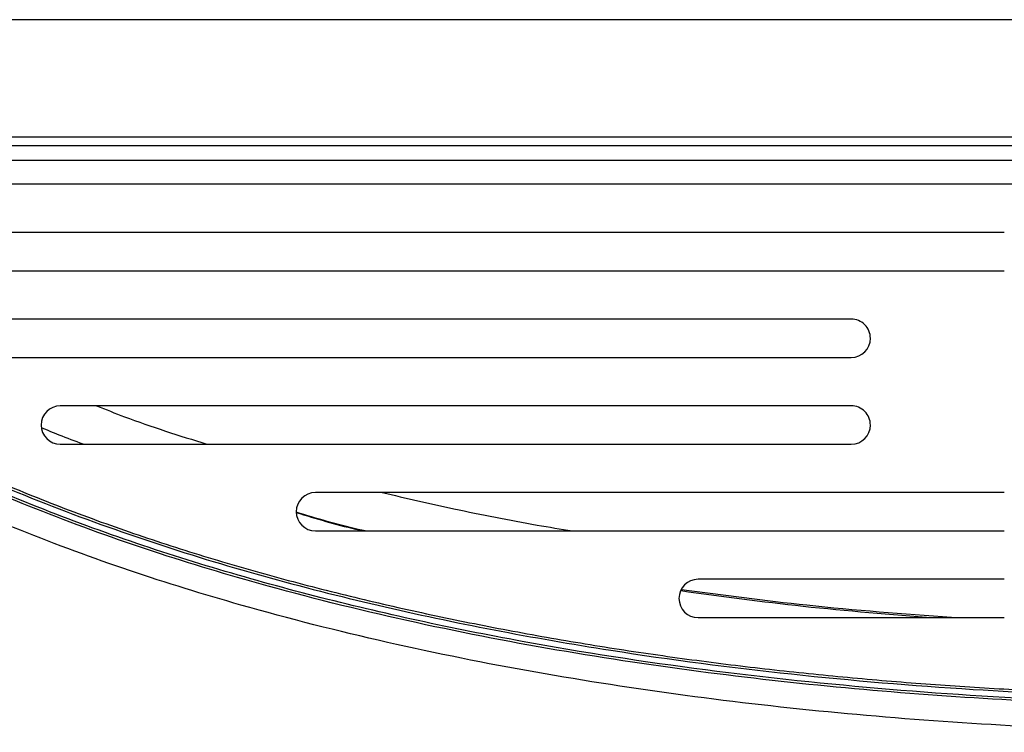
# Model space of a CAD drawing. Units: inches. Extents: x -9.9 to 9.9, y -3.5 to 0.
# Drawn here: x -6.1 to -1.2, y -3.5 to 0 of the extents above; entities that cross this region are included whole.
import ezdxf

# ---------------------------------------------------------------- set-up
doc = ezdxf.new("R2010")
doc.units = ezdxf.units.IN
doc.header["$MEASUREMENT"] = 0

# ---------------------------------------------------------------- blocks, each defined once
blk = doc.blocks.new('EZWSGRNM8K_TOP')
at = {"color": 7, "linetype": 'Continuous', "lineweight": 25}
for p, q in [((9.8826, 0), (-9.8826, 0)), ((-9.8826, -0.5766), (9.8826, -0.5766)), ((9.8826, -0.6223), (-9.8826, -0.6223)), ((-6.9042, -0.6917), (6.9199, -0.6917)), ((6.9199, -0.8108), (-6.9042, -0.8108)), ((-1.2489, -1.0482), (-6.9042, -1.0482)), ((-6.9042, -1.2372), (-1.2489, -1.2372)), ((-2.0033, -1.4754), (-6.5271, -1.4754)), ((-6.5271, -1.6645), (-2.0029, -1.6645)), ((-2.0033, -1.9027), (-5.8988, -1.9027)), ((-5.8988, -2.0917), (-2.0027, -2.0917)), ((-1.2489, -2.33), (-4.6421, -2.33)), ((-4.6421, -2.519), (-1.2489, -2.519)), ((-1.2489, -2.7573), (-2.757, -2.7573)), ((-2.757, -2.9463), (-1.2489, -2.9463))]:
    blk.add_line(p, q, dxfattribs=at)
for centre, start, end in [((-2.0029, -1.5699), 360, 90.2133), ((-2.0029, -1.5699), 270, 360), ((-5.8988, -1.9972), 90, 270), ((-2.0029, -1.9972), 360, 90.2133), ((-2.0029, -1.9972), 270.1067, 360), ((-4.6421, -2.4245), 90, 270), ((-2.757, -2.8518), 90, 270)]:
    blk.add_arc(centre, 0.0945, start, end, dxfattribs=at)
for points, knots in [([(0.0079, -3.3737), (-0.2964, -3.3703), (-0.9046, -3.3634), (-1.8153, -3.3062), (-2.7229, -3.2113), (-3.4968, -3.0915), (-4.1372, -2.9636), (-4.6459, -2.8434), (-5.1498, -2.7036), (-5.6472, -2.5422), (-6.1352, -2.3555), (-6.6136, -2.1435), (-6.9178, -1.973), (-7.0703, -1.8876)], [0, 0, 0, 0, 0.124913, 0.249623, 0.374354, 0.499387, 0.570887, 0.642362, 0.713901, 0.785476, 0.856905, 0.928298, 1, 1, 1, 1]), ([(-7.055, -1.8616), (-6.8847, -1.9562), (-6.5446, -2.1452), (-6.0081, -2.3759), (-5.4598, -2.5754), (-4.9008, -2.7451), (-4.3346, -2.8892), (-3.763, -3.0101), (-3.0842, -3.128), (-2.2976, -3.2308), (-1.4387, -3.303), (-0.761, -3.333), (-0.3308, -3.3414), (-0.1412, -3.3431), (-0.0578, -3.3435), (-0.0211, -3.3436), (-0.0049, -3.3436), (0.0022, -3.3436), (0.0053, -3.3436), (0.0069, -3.3436), (0.0075, -3.3436), (0.0078, -3.3436)], [0, 0, 0, 0, 0.080088, 0.159948, 0.239924, 0.320024, 0.400144, 0.480223, 0.560315, 0.683485, 0.806453, 0.914759, 0.962475, 0.983485, 0.992733, 0.996802, 0.998593, 0.999381, 0.999728, 0.99988, 1, 1, 1, 1]), ([(-7.0534, -1.8488), (-7.0257, -1.8651), (-6.991, -1.8855), (-6.9421, -1.9134), (-6.9071, -1.9331), (-6.8226, -1.9798), (-6.6377, -2.0777), (-6.3472, -2.2165), (-5.9912, -2.3666), (-5.6294, -2.5016), (-5.2628, -2.6233), (-4.9542, -2.7144), (-4.6436, -2.7984), (-4.3312, -2.8757), (-3.954, -2.9583), (-3.5749, -3.0315), (-3.1941, -3.0957), (-2.8757, -3.1422), (-2.5567, -3.1837), (-2.237, -3.2202), (-1.8526, -3.2566), (-1.4676, -3.2857), (-1.0821, -3.3077), (-0.7928, -3.3191), (-0.5998, -3.3247), (-0.5194, -3.3267), (-0.4671, -3.3278), (-0.445, -3.3282), (-0.4309, -3.3285), (-0.3887, -3.3293), (-0.2405, -3.3317), (-0.1002, -3.3322), (0.0078, -3.3326)], [0, 0, 0, 0, 0.0132359, 0.0165448, 0.0231627, 0.0297806, 0.0562548, 0.1092154, 0.1621716, 0.2151251, 0.2680763, 0.321026, 0.3474982, 0.4004463, 0.4533936, 0.5063404, 0.5592867, 0.6122326, 0.6387044, 0.6916499, 0.7445952, 0.7975403, 0.8504853, 0.9034301, 0.9166658, 0.9299016, 0.9365194, 0.9381739, 0.9390011, 0.94231, 0.9555458, 1, 1, 1, 1]), ([(0.0079, -3.3855), (-0.1734, -3.3843), (-0.5968, -3.3814), (-1.2621, -3.3541), (-1.9867, -3.3013), (-2.7176, -3.2211), (-3.4535, -3.1114), (-4.1923, -2.9672), (-4.8668, -2.7992), (-5.4764, -2.6141), (-6.0236, -2.4147), (-6.5619, -2.1833), (-6.9049, -1.9929), (-7.0764, -1.8978)], [0, 0, 0, 0, 0.074357, 0.173654, 0.272977, 0.372265, 0.475128, 0.578033, 0.680859, 0.760045, 0.839219, 0.919623, 1, 1, 1, 1]), ([(0.0079, -3.5113), (-0.1809, -3.51), (-0.6219, -3.5068), (-1.3147, -3.4774), (-2.0692, -3.4204), (-2.8174, -3.335), (-3.5579, -3.2208), (-4.2889, -3.0744), (-4.956, -2.905), (-5.5589, -2.7191), (-6.0997, -2.5195), (-6.6319, -2.2893), (-6.9711, -2.1005), (-7.1406, -2.0061)], [0, 0, 0, 0, 0.076725, 0.1792, 0.281703, 0.384167, 0.485111, 0.586097, 0.687007, 0.764684, 0.84235, 0.921189, 1, 1, 1, 1])]:
    blk.add_open_spline(points, degree=3, knots=knots, dxfattribs=at)
at = {"color": 8, "linetype": 'Continuous', "lineweight": 25}
for points, knots in [([(-5.7199, -1.9027), (-5.6744, -1.9208), (-5.4961, -1.9916), (-5.313, -2.049), (-5.1766, -2.0917)], [0, 0, 0, 0, 0.255243, 1, 1, 1, 1]), ([(-5.7856, -2.0917), (-5.8256, -2.0772), (-5.8948, -2.0521), (-5.9623, -2.0229), (-5.9908, -2.0106)], [0, 0, 0, 0, 0.578542, 1, 1, 1, 1]), ([(-4.3132, -2.33), (-4.1957, -2.3571), (-3.9423, -2.4155), (-3.6296, -2.4773), (-3.4341, -2.5095), (-3.3764, -2.519)], [0, 0, 0, 0, 0.3784298, 0.8162837, 1, 1, 1, 1]), ([(-4.3963, -2.519), (-4.4081, -2.5165), (-4.523, -2.4919), (-4.6355, -2.4578), (-4.7364, -2.4271)], [0, 0, 0, 0, 0.102817, 1, 1, 1, 1]), ([(-4.7363, -2.4284), (-4.6397, -2.4579), (-4.5295, -2.4916), (-4.417, -2.516), (-4.4032, -2.519)], [0, 0, 0, 0, 0.877168, 1, 1, 1, 1]), ([(-1.5092, -2.9463), (-1.7469, -2.9285), (-2.1916, -2.8951), (-2.6336, -2.8362), (-2.8394, -2.8088)], [0, 0, 0, 0, 0.534388, 1, 1, 1, 1]), ([(-2.8423, -2.8133), (-2.6418, -2.8407), (-2.2263, -2.8973), (-1.8081, -2.9296), (-1.5917, -2.9463)], [0, 0, 0, 0, 0.48238, 1, 1, 1, 1])]:
    blk.add_open_spline(points, degree=3, knots=knots, dxfattribs=at)

msp = doc.modelspace()

# ---------------------------------------------------------------- block references
msp.add_blockref('EZWSGRNM8K_TOP', (0, 0))

doc.saveas('drawing.dxf')
